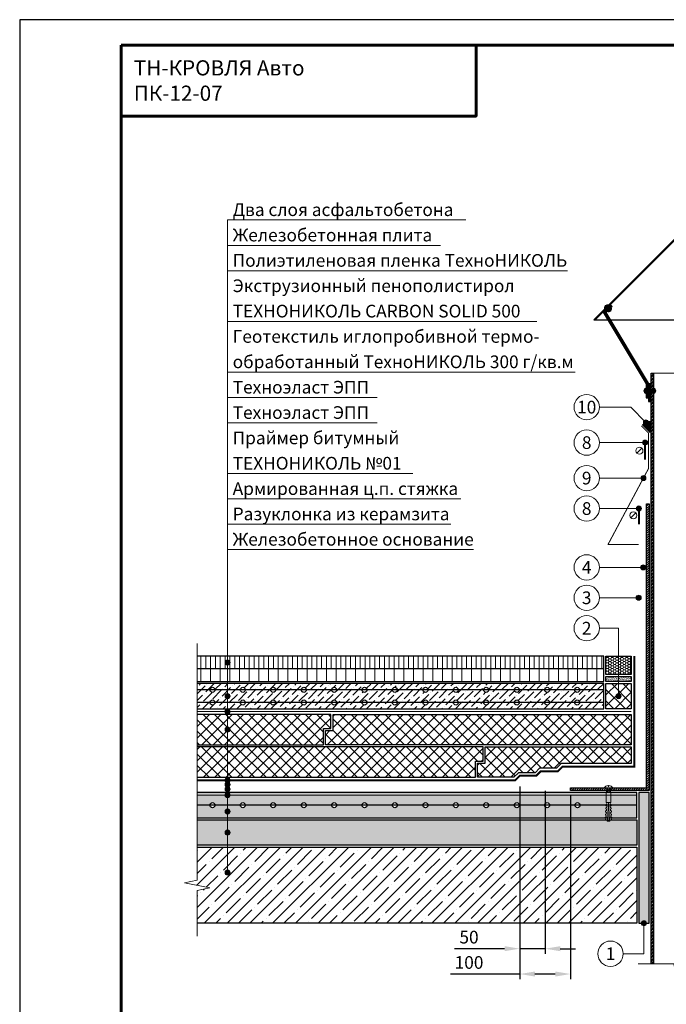
# Model space of a CAD drawing. Units: millimetres. Extents: x -25960 to 18565, y 500 to 76970.
# Drawn here: x 500 to 1775, y 33028 to 34970 of the extents above; entities that cross this region are included whole.
import ezdxf
from ezdxf.enums import TextEntityAlignment as Align

# ---------------------------------------------------------------- set-up
doc = ezdxf.new("R2010")
doc.units = ezdxf.units.MM
doc.linetypes.add('HIDDEN', pattern=[0.375, 0.25, -0.125])
doc.linetypes.add('осевая2', pattern=[28.575, 19.05, -3.175, 3.175, -3.175])
doc.layers.get('Defpoints').update_dxf_attribs({"color": 254, "lineweight": 25})
for name, color, linetype, lineweight in [('_Выноска', 7, 'Continuous', 15), ('_Размеры', 251, 'Continuous', 15), ('_Рамка', 7, 'Continuous', 25), ('_Рамка_Текст', 250, 'Continuous', 25), ('_Тонкая линия', 7, 'Continuous', 15), ('Арматура', 7, 'Continuous', 25), ('Асфальт', 7, 'Continuous', 25), ('Бетон', 7, 'Continuous', 25), ('Геотекстиль', 252, 'осевая2', 25), ('Гидроизоляция', 5, 'Continuous', 15), ('Железобетон', 7, 'Continuous', 25), ('Крепеж', 251, 'Continuous', 15), ('Металл', 7, 'Continuous', 25), ('Пенополистирол', 252, 'Continuous', 25), ('Праймер', 6, 'HIDDEN', 25), ('Разуклонка', 7, 'Continuous', 25), ('Штрих Асфальтобетон', 7, 'Continuous', 15), ('Штрих Бетон неармированный', 7, 'Continuous', 15), ('Штрих Железобетон', 7, 'Continuous', 15), ('Штрих Керамзитобетон', 7, 'Continuous', 15), ('Штрих Металл', 7, 'Continuous', 15), ('Штрих Пенополистирол', 252, 'Continuous', 15)]:
    doc.layers.add(name, color=color, linetype=linetype, lineweight=lineweight)
doc.layers.add('_Лист', color=7, linetype='Continuous', lineweight=25, plot=False)
doc.layers.add('_Текст', color=7, linetype='Continuous')
doc.layers.add('Герметик', color=7, linetype='Continuous', lineweight=25, true_color=0xff8000)
doc.layers.add('Штрих Герметик', color=7, linetype='Continuous', lineweight=15, true_color=0xff7c1c)
doc.styles.add('Arial', font='ariali.ttf')
doc.dimstyles.new('М 1', dxfattribs={"dimtxt": 25, "dimasz": 30, "dimexe": 10, "dimexo": 10, "dimgap": 10, "dimtad": 1, "dimdec": 0, "dimzin": 0, "dimdsep": 46, "dimtxsty": 'Arial', "dimcen": 0, "dimdle": 10, "dimadec": 0, "dimazin": 0, "dimtfac": 1, "dimtdec": 0, "dimtofl": 0, "dimtmove": 0, "dimatfit": 3, "dimldrblk": 'NONE', "dimfxl": 0.18, "dimtolj": 1, "dimtzin": 0, "dimarcsym": 0})
pattern_1 = [(45, (175, -14119), (-1.122532015, 1.122532015), [])]

# ---------------------------------------------------------------- blocks, each defined once
blk = doc.blocks.new('Дюбель')
at = {"layer": 'Крепеж'}
for points in [[(-48.1, 2.8), (-49, 2.8), (-50.4, 2.1), (-50.4, -2.1), (-49, -2.8), (-48.1, -2.8)], [(-17.5, 4.2), (-18.3, 2.8), (-21.1, 3), (-21, 4.4), (-23.1, 4.5), (-23.9, 3.1), (-26.7, 3.3), (-26.6, 4.7), (-28.7, 4.8), (-29.5, 3.4), (-32.3, 3.6), (-32.2, 5), (-34.3, 5.1), (-35, 3.7), (-37.8, 3.9), (-37.8, 5.3), (-39.9, 5.4), (-40.6, 4), (-43.4, 4.2), (-43.4, 5.6), (-45.5, 5.7), (-48, 4.4), (-48.1, 1.6), (-17.6, 0), (-48.1, -1.6), (-48, -4.4), (-45.5, -5.7), (-43.4, -5.6), (-43.4, -4.2), (-40.6, -4), (-39.9, -5.4), (-37.8, -5.3), (-37.8, -3.9), (-35, -3.7), (-34.3, -5.1), (-32.2, -5), (-32.3, -3.6), (-29.5, -3.4), (-28.7, -4.8), (-26.6, -4.7), (-26.7, -3.3), (-23.9, -3.1), (-23.1, -4.5), (-21, -4.4), (-21.1, -3), (-18.3, -2.8), (-17.5, -4.2)], [(0, -4.2), (0, 4.2), (-17.5, 4.2), (-17.5, -4.2), (0, -4.2)]]:
    blk.add_lwpolyline(points, dxfattribs=at)
blk = doc.blocks.new('*D43')
at = {"layer": '_Размеры', "color": 0, "lineweight": -2, "transparency": 16777216}
for p, q in [((1486, 33458), (1486, 33128)), ((1536, 33449), (1536, 33128)), ((1456, 33138), (1357.6, 33138)), ((1536, 33138), (1486, 33138)), ((1566, 33138), (1596, 33138))]:
    blk.add_line(p, q, dxfattribs=at)
at = {"layer": '_Размеры', "color": 0, "transparency": 16777216}
for points in [[(1456, 33143), (1456, 33133), (1486, 33138)], [(1566, 33143), (1566, 33133), (1536, 33138)]]:
    blk.add_solid(points, dxfattribs=at)
at = {"layer": 'Defpoints', "color": 0, "transparency": 16777216}
for p in [(1486, 33468), (1536, 33459), (1486, 33138)]:
    blk.add_point(p, dxfattribs=at)
at = {"layer": '_Размеры', "color": 0, "transparency": 16777216, "insert": (1386, 33160.8), "char_height": 25, "attachment_point": 5, "style": 'Arial'}
blk.add_mtext('\\A1;50', dxfattribs=at)
blk = doc.blocks.new('_None')
blk = doc.blocks.new('*D44')
at = {"layer": '_Размеры', "color": 0, "lineweight": -2, "transparency": 16777216}
for p, q in [((1486, 33458), (1486, 33078)), ((1586, 33440), (1586, 33078)), ((1486, 33088), (1349.3, 33088)), ((1556, 33088), (1516, 33088))]:
    blk.add_line(p, q, dxfattribs=at)
at = {"layer": '_Размеры', "color": 0, "transparency": 16777216}
for points in [[(1516, 33093), (1516, 33083), (1486, 33088)], [(1556, 33093), (1556, 33083), (1586, 33088)]]:
    blk.add_solid(points, dxfattribs=at)
at = {"layer": 'Defpoints', "color": 0, "transparency": 16777216}
for p in [(1486, 33468), (1586, 33450), (1486, 33088)]:
    blk.add_point(p, dxfattribs=at)
at = {"layer": '_Размеры', "color": 0, "transparency": 16777216, "insert": (1386, 33110.8), "char_height": 25, "attachment_point": 5, "style": 'Arial'}
blk.add_mtext('\\A1;100', dxfattribs=at)

msp = doc.modelspace()

# ---------------------------------------------------------------- hatches: boundary and pattern name
at = {"layer": '_Выноска'}
for points in [[(1729.9, 34175.9, 1), (1739.9, 34175.9, 1)], [(1728, 34136, 1), (1738, 34136, 1)], [(1724.9, 34066, 1), (1734.9, 34066, 1)], [(1716, 34006, 1), (1726, 34006, 1)], [(1724.5, 33890, 1), (1734.5, 33890, 1)], [(1715.5, 33830, 1), (1725.5, 33830, 1)], [(915, 33702.5, -1), (905, 33702.5, -1)], [(915, 33636, -1), (905, 33636, -1)], [(1686, 33636, -1), (1676, 33636, -1)], [(915, 33605.5, -1), (905, 33605.5, -1)], [(915, 33570, -1), (905, 33570, -1)], [(915, 33470, -1), (905, 33470, -1)], [(915, 33461.5, -1), (905, 33461.5, -1)], [(915, 33452.5, -1), (905, 33452.5, -1)], [(915, 33441, -1), (905, 33441, -1)], [(915, 33408.5, -1), (905, 33408.5, -1)], [(915, 33367, -1), (905, 33367, -1)], [(915, 33288, -1), (905, 33288, -1)], [(1726, 33188, 1), (1736, 33188, 1)]]:
    msp.add_hatch(color=256, dxfattribs=at).paths.add_polyline_path(points)
at = {"layer": 'Крепеж'}
h = msp.add_hatch(color=256, dxfattribs=at)
h.paths.add_polyline_path([(1661.5, 34407.4, 0.707107), (1653.5, 34399.4), (1656.1, 34402)])
h.paths.add_polyline_path([(1660.4, 34403.4), (1659, 34404.8), (1656.1, 34402), (1657.5, 34400.5)], flags=17)
h.paths.add_polyline_path([(1663.9, 34399.8), (1660.4, 34403.4), (1657.5, 34400.5), (1661.1, 34397)])
h.paths.add_polyline_path([(1658.5, 34394.4, 0.707107), (1666.5, 34402.4), (1663.9, 34399.8)])
h = msp.add_hatch(color=256, dxfattribs=at)
h.paths.add_polyline_path([(1735, 34243.7, 0.707107), (1735, 34232.3), (1735, 34236)])
h.paths.add_polyline_path([(1740, 34240), (1735, 34240), (1735, 34236), (1740, 34236)])
h.paths.add_polyline_path([(1745, 34240), (1740, 34240), (1740, 34236), (1745, 34236)])
h.paths.add_polyline_path([(1750, 34240), (1745, 34240), (1745, 34236), (1750, 34236)])
h.paths.add_polyline_path([(1750, 34243.7), (1750, 34240), (1750, 34232.3, 0.707107)])
at = {"layer": 'Штрих Асфальтобетон'}
h = msp.add_hatch(dxfattribs=at)
h.set_pattern_fill('ANSI31', color=256, scale=3, angle=45, style=0)
h.set_pattern_definition([(90, (0, 3560), (-9.525, 2e-15), [])])
h.paths.add_polyline_path([(850, 33715), (850, 33690), (1652, 33690), (1652, 33715)])
h = msp.add_hatch(dxfattribs=at)
h.set_pattern_fill('ANSI31', color=256, scale=6, angle=45, style=0)
h.set_pattern_definition([(90, (0, 3560), (-19.05, 4e-15), [])])
h.paths.add_polyline_path([(850, 33690), (850, 33665), (1652, 33665), (1652, 33690)])
at = {"layer": 'Штрих Бетон неармированный'}
h = msp.add_hatch(dxfattribs=at)
h.set_pattern_fill('AR-SAND', color=256, scale=0.05, style=0)
h.set_pattern_definition([(37.5, (0, 3560), (-0.08000156, 2.44706619), [0, -1.9304, 0, -2.159, 0, -2.06375]), (7.5, (0, 3560), (2.2476164, 3.5841255), [0, -1.0414, 0, -1.7399, 0, -0.66675]), (327.5, (-1.562, 3560), (3.95496185, 0.00718592), [0, -0.635, 0, -2.286, 0, -2.9845]), (317.5, (-1.562, 3560), (3.81778226, 1.1146466), [0, -0.3175, 0, -1.4986, 0, -1.7145])])
h.paths.add_polyline_path([(1706, 33665), (1706, 33675), (1656, 33675), (1656, 33665)])
h = msp.add_hatch(dxfattribs=at)
h.set_pattern_fill('ANSI36', color=256, scale=3, style=0)
h.set_pattern_definition([(45, (0, 3560), (5.051394, 18.5217782), [23.8125, -4.7625, 0, -4.7625])])
edge = h.paths.add_edge_path()
edge.add_line((1652, 33611), (1652, 33623.5))
edge.add_line((1652, 33623.5), (1605, 33623.5))
edge.add_arc((1600, 33623.5), 5, -180, 0, ccw=False)
edge.add_line((1595, 33623.5), (1545, 33623.5))
edge.add_arc((1540, 33623.5), 5, -180, 0, ccw=False)
edge.add_line((1535, 33623.5), (1485, 33623.5))
edge.add_arc((1480, 33623.5), 5, -180, 0, ccw=False)
edge.add_line((1475, 33623.5), (1425, 33623.5))
edge.add_arc((1420, 33623.5), 5, -180, 0, ccw=False)
edge.add_line((1415, 33623.5), (1365, 33623.5))
edge.add_arc((1360, 33623.5), 5, -180, 0, ccw=False)
edge.add_line((1355, 33623.5), (1305, 33623.5))
edge.add_arc((1300, 33623.5), 5, -180, 0, ccw=False)
edge.add_line((1295, 33623.5), (1245, 33623.5))
edge.add_arc((1240, 33623.5), 5, -180, 0, ccw=False)
edge.add_line((1235, 33623.5), (1185, 33623.5))
edge.add_arc((1180, 33623.5), 5, -180, 0, ccw=False)
edge.add_line((1175, 33623.5), (1125, 33623.5))
edge.add_arc((1120, 33623.5), 5, -180, 0, ccw=False)
edge.add_line((1115, 33623.5), (1065, 33623.5))
edge.add_arc((1060, 33623.5), 5, -180, 0, ccw=False)
edge.add_line((1055, 33623.5), (1005, 33623.5))
edge.add_arc((1000, 33623.5), 5, -180, 0, ccw=False)
edge.add_line((995, 33623.5), (945, 33623.5))
edge.add_arc((940, 33623.5), 5, -180, 0, ccw=False)
edge.add_line((935, 33623.5), (885, 33623.5))
edge.add_arc((880, 33623.5), 5, -180, 0, ccw=False)
edge.add_line((875, 33623.5), (850, 33623.5))
edge.add_line((850, 33623.5), (850, 33611))
edge.add_line((850, 33611), (1652, 33611))
edge = h.paths.add_edge_path()
edge.add_line((1652, 33623.5), (1652, 33648.5))
edge.add_line((1652, 33648.5), (1605, 33648.5))
edge.add_arc((1600, 33648.5), 5, -180, 0, ccw=False)
edge.add_line((1595, 33648.5), (1545, 33648.5))
edge.add_arc((1540, 33648.5), 5, -180, 0, ccw=False)
edge.add_line((1535, 33648.5), (1485, 33648.5))
edge.add_arc((1480, 33648.5), 5, -180, 0, ccw=False)
edge.add_line((1475, 33648.5), (1425, 33648.5))
edge.add_arc((1420, 33648.5), 5, -180, 0, ccw=False)
edge.add_line((1415, 33648.5), (1365, 33648.5))
edge.add_arc((1360, 33648.5), 5, -180, 0, ccw=False)
edge.add_line((1355, 33648.5), (1305, 33648.5))
edge.add_arc((1300, 33648.5), 5, -180, 0, ccw=False)
edge.add_line((1295, 33648.5), (1245, 33648.5))
edge.add_arc((1240, 33648.5), 5, -180, 0, ccw=False)
edge.add_line((1235, 33648.5), (1185, 33648.5))
edge.add_arc((1180, 33648.5), 5, -180, 0, ccw=False)
edge.add_line((1175, 33648.5), (1125, 33648.5))
edge.add_arc((1120, 33648.5), 5, -180, 0, ccw=False)
edge.add_line((1115, 33648.5), (1065, 33648.5))
edge.add_arc((1060, 33648.5), 5, -180, 0, ccw=False)
edge.add_line((1055, 33648.5), (1005, 33648.5))
edge.add_arc((1000, 33648.5), 5, -180, 0, ccw=False)
edge.add_line((995, 33648.5), (945, 33648.5))
edge.add_arc((940, 33648.5), 5, -180, 0, ccw=False)
edge.add_line((935, 33648.5), (885, 33648.5))
edge.add_arc((880, 33648.5), 5, -180, 0, ccw=False)
edge.add_line((875, 33648.5), (850, 33648.5))
edge.add_line((850, 33648.5), (850, 33623.5))
edge.add_line((850, 33623.5), (875, 33623.5))
edge.add_arc((880, 33623.5), 5, 0, 180, ccw=False)
edge.add_line((885, 33623.5), (935, 33623.5))
edge.add_arc((940, 33623.5), 5, 0, 180, ccw=False)
edge.add_line((945, 33623.5), (995, 33623.5))
edge.add_arc((1000, 33623.5), 5, 0, 180, ccw=False)
edge.add_line((1005, 33623.5), (1055, 33623.5))
edge.add_arc((1060, 33623.5), 5, 0, 180, ccw=False)
edge.add_line((1065, 33623.5), (1115, 33623.5))
edge.add_arc((1120, 33623.5), 5, 0, 180, ccw=False)
edge.add_line((1125, 33623.5), (1175, 33623.5))
edge.add_arc((1180, 33623.5), 5, 0, 180, ccw=False)
edge.add_line((1185, 33623.5), (1235, 33623.5))
edge.add_arc((1240, 33623.5), 5, 0, 180, ccw=False)
edge.add_line((1245, 33623.5), (1295, 33623.5))
edge.add_arc((1300, 33623.5), 5, 0, 180, ccw=False)
edge.add_line((1305, 33623.5), (1355, 33623.5))
edge.add_arc((1360, 33623.5), 5, 0, 180, ccw=False)
edge.add_line((1365, 33623.5), (1415, 33623.5))
edge.add_arc((1420, 33623.5), 5, 0, 180, ccw=False)
edge.add_line((1425, 33623.5), (1475, 33623.5))
edge.add_arc((1480, 33623.5), 5, 0, 180, ccw=False)
edge.add_line((1485, 33623.5), (1535, 33623.5))
edge.add_arc((1540, 33623.5), 5, 0, 180, ccw=False)
edge.add_line((1545, 33623.5), (1595, 33623.5))
edge.add_arc((1600, 33623.5), 5, 0, 180, ccw=False)
edge.add_line((1605, 33623.5), (1652, 33623.5))
edge = h.paths.add_edge_path()
edge.add_line((1652, 33648.5), (1652, 33661))
edge.add_line((1652, 33661), (850, 33661))
edge.add_line((850, 33661), (850, 33648.5))
edge.add_line((850, 33648.5), (875, 33648.5))
edge.add_arc((880, 33648.5), 5, 0, 180, ccw=False)
edge.add_line((885, 33648.5), (935, 33648.5))
edge.add_arc((940, 33648.5), 5, 0, 180, ccw=False)
edge.add_line((945, 33648.5), (995, 33648.5))
edge.add_arc((1000, 33648.5), 5, 0, 180, ccw=False)
edge.add_line((1005, 33648.5), (1055, 33648.5))
edge.add_arc((1060, 33648.5), 5, 0, 180, ccw=False)
edge.add_line((1065, 33648.5), (1115, 33648.5))
edge.add_arc((1120, 33648.5), 5, 0, 180, ccw=False)
edge.add_line((1125, 33648.5), (1175, 33648.5))
edge.add_arc((1180, 33648.5), 5, 0, 180, ccw=False)
edge.add_line((1185, 33648.5), (1235, 33648.5))
edge.add_arc((1240, 33648.5), 5, 0, 180, ccw=False)
edge.add_line((1245, 33648.5), (1295, 33648.5))
edge.add_arc((1300, 33648.5), 5, 0, 180, ccw=False)
edge.add_line((1305, 33648.5), (1355, 33648.5))
edge.add_arc((1360, 33648.5), 5, 0, 180, ccw=False)
edge.add_line((1365, 33648.5), (1415, 33648.5))
edge.add_arc((1420, 33648.5), 5, 0, 180, ccw=False)
edge.add_line((1425, 33648.5), (1475, 33648.5))
edge.add_arc((1480, 33648.5), 5, 0, 180, ccw=False)
edge.add_line((1485, 33648.5), (1535, 33648.5))
edge.add_arc((1540, 33648.5), 5, 0, 180, ccw=False)
edge.add_line((1545, 33648.5), (1595, 33648.5))
edge.add_arc((1600, 33648.5), 5, 0, 180, ccw=False)
edge.add_line((1605, 33648.5), (1652, 33648.5))
h = msp.add_hatch(dxfattribs=at)
h.set_pattern_fill('ANSI36', color=256, scale=3, style=0)
h.set_pattern_definition([(45, (-75, -17771), (5.051394, 18.5217782), [23.8125, -4.7625, 0, -4.7625])])
h.paths.add_polyline_path([(850, 33446), (850, 33441), (1717, 33441), (1717, 33446)])
h.paths.add_polyline_path([(850, 33441), (850, 33421), (875, 33421, -1), (885, 33421), (935, 33421, -1), (945, 33421), (995, 33421, -1), (1005, 33421), (1055, 33421, -1), (1065, 33421), (1115, 33421, -1), (1125, 33421), (1175, 33421, -1), (1185, 33421), (1235, 33421, -1), (1245, 33421), (1295, 33421, -1), (1305, 33421), (1355, 33421, -1), (1365, 33421), (1415, 33421, -1), (1425, 33421), (1475, 33421, -1), (1485, 33421), (1535, 33421, -1), (1545, 33421), (1595, 33421, -1), (1605, 33421), (1655, 33421, -1), (1665, 33421), (1717, 33421), (1717, 33441)])
h.paths.add_polyline_path([(1425, 33421, -1), (1415, 33421), (1365, 33421, -1), (1355, 33421), (1305, 33421, -1), (1295, 33421), (1245, 33421, -1), (1235, 33421), (1185, 33421, -1), (1175, 33421), (1125, 33421, -1), (1115, 33421), (1065, 33421, -1), (1055, 33421), (1005, 33421, -1), (995, 33421), (945, 33421, -1), (935, 33421), (885, 33421, -1), (875, 33421), (850, 33421), (850, 33396), (1717, 33396), (1717, 33421), (1665, 33421, -1), (1655, 33421), (1605, 33421, -1), (1595, 33421), (1545, 33421, -1), (1535, 33421), (1485, 33421, -1), (1475, 33421)])
h.paths.add_polyline_path([(2250, 33441), (2250, 33446), (1883, 33446), (1883, 33441)])
h.paths.add_polyline_path([(1883, 33441), (1883, 33421), (1915, 33421, -1), (1925, 33421), (1975, 33421, -1), (1985, 33421), (2035, 33421, -1), (2045, 33421), (2095, 33421, -1), (2105, 33421), (2155, 33421, -1), (2165, 33421), (2215, 33421, -1), (2225, 33421), (2250, 33421), (2250, 33441)])
h.paths.add_polyline_path([(1925, 33421, -1), (1915, 33421), (1883, 33421), (1883, 33396), (2250, 33396), (2250, 33421), (2225, 33421, -1), (2215, 33421), (2165, 33421, -1), (2155, 33421), (2105, 33421, -1), (2095, 33421), (2045, 33421, -1), (2035, 33421), (1985, 33421, -1), (1975, 33421)])
at = {"layer": 'Штрих Герметик'}
h = msp.add_hatch(dxfattribs=at)
h.set_pattern_fill('HONEY', color=256, scale=0.2, style=0)
h.set_pattern_definition([(0, (175, -45619), (0.9525, 0.549926), [0.635, -1.27]), (120, (175, -45619), (-0.9524998862, 0.549926197), [0.635, -1.27]), (60, (175, -45619), (1.138e-07, 1.099852197), [-1.27, 0.635])])
h.paths.add_polyline_path([(1743, 34177.5, 0.212205), (1728.1, 34171.1), (1743, 34156.2)])
h = msp.add_hatch(dxfattribs=at)
h.set_pattern_fill('HONEY', color=256, style=0)
h.set_pattern_definition([(0, (0, 3560), (4.7625, 2.74963), [3.175, -6.35]), (120, (0, 3560), (-4.76249943, 2.74963099), [3.175, -6.35]), (60, (0, 3560), (5.7e-07, 5.49926099), [-6.35, 3.175])])
h.paths.add_polyline_path([(1656, 33679), (1706, 33679), (1706, 33715), (1656, 33715)])
h = msp.add_hatch(dxfattribs=at)
h.set_pattern_fill('HONEY', color=256, style=0)
h.set_pattern_definition([(0, (175, -14271), (4.7625, 2.74963), [3.175, -6.35]), (120, (175, -14271), (-4.76249943, 2.74963099), [3.175, -6.35]), (60, (175, -14271), (5.7e-07, 5.49926099), [-6.35, 3.175])])
h.paths.add_polyline_path([(1741, 33446), (1721, 33446), (1721, 33188), (1741, 33188)])
h.paths.add_polyline_path([(1859, 33188), (1879, 33188), (1879, 33446), (1859, 33446)])
at = {"layer": 'Штрих Железобетон'}
h = msp.add_hatch(dxfattribs=at)
h.set_pattern_fill('ANSI35', color=256, scale=5, style=0)
h.set_pattern_definition([(45, (-75, -17771), (-22.45064, 22.45064), []), (45, (-52.55, -17771), (-22.45064, 22.45064), [39.6875, -7.9375, 0, -7.9375])])
h.paths.add_polyline_path([(850, 33338), (850, 33273), (825, 33268), (875, 33258), (850, 33253), (850, 33188), (1717, 33188), (1717, 33338)])
h.paths.add_polyline_path([(1883, 33188), (2250, 33188), (2250, 33253), (2275, 33258), (2225, 33268), (2250, 33273), (2250, 33338), (1883, 33338)])
at = {"layer": 'Штрих Керамзитобетон'}
h = msp.add_hatch(dxfattribs=at)
h.set_pattern_fill('GRAVEL', color=256, style=0)
h.set_pattern_definition([(228.0128, (18.288, 3654.4), (-203.20017266, -228.6002809), [3.41721, -338.305]), (184.9697, (16.002, 3651.86), (304.80049306, 25.399820754), [5.86405, -580.54]), (132.5104, (10.16, 3651.352), (253.99981518, -279.400272925), [4.13482, -409.347]), (267.2737, (0.254, 3645.002), (25.39988971, 507.999836534), [5.34005, -528.664]), (292.8337, (0, 3639.668), (-127.000360555, 304.8001733), [5.23634, -518.398]), (357.2737, (2.032, 3634.842), (-507.999836534, 25.39988971), [5.34005, -528.664]), (37.6942, (7.366, 3634.588), (-330.200208612, -253.99977357), [7.06194, -699.131]), (72.2553, (12.954, 3638.906), (177.800355655, 558.80016206), [6.6672, -660.053]), (121.4296, (14.986, 3645.256), (-203.200052353, 330.1996116), [5.35813, -530.455]), (175.2364, (12.192, 3649.828), (279.39978053, -25.39976163), [6.11713, -299.739]), (222.3974, (6.096, 3650.336), (-304.800009172, -279.399636506), [7.91078, -783.168]), (138.8141, (25.4, 3644.748), (-177.79988674, 152.39976557), [2.70005, -267.306]), (171.4692, (23.368, 3646.526), (330.199495956, -50.800128), [5.13682, -508.546]), (225, (18.288, 3647.288), (-5e-15, -25.399983), [3.59209, -32.3289]), (203.1986, (16.51, 3650.336), (127.00042826, 50.80022274), [1.93441, -191.506]), (291.8014, (14.732, 3649.574), (-25.4000178, 76.2000491), [2.73566, -134.048]), (30.9638, (15.748, 3647.034), (76.19991955, 50.8000396), [4.4432, -143.663]), (161.5651, (19.558, 3649.32), (50.8000232, -25.3999622), [3.21287, -77.109]), (16.3895, (0, 3649.574), (254.00014014, 76.1998415), [4.50088, -445.588]), (70.3462, (4.318, 3650.844), (-101.59971689, -279.39960489), [3.77599, -373.822]), (293.1986, (19.558, 3654.4), (-50.80022274, 127.00042826), [3.8688, -189.572]), (343.6105, (21.082, 3650.844), (-254.00014014, 76.1998415), [4.50088, -445.588]), (339.444, (0, 3633.826), (-127.00015764, 50.79993836), [4.34035, -212.677]), (294.7751, (4.064, 3632.302), (-126.99970404, 279.39987026), [3.63672, -360.036]), (66.8014, (19.812, 3629), (50.80022274, 127.00042826), [3.8688, -189.572]), (17.354, (21.336, 3632.556), (-330.20001782, -101.599846756), [4.25783, -421.524]), (69.444, (7.366, 3629), (-50.79993836, -127.00015764), [2.17018, -214.848]), (101.3099, (18.288, 3629), (-25.3998746, 101.5996746), [1.29515, -128.22]), (165.9638, (18.034, 3630.27), (76.2000535, -25.399956), [5.23634, -99.4905]), (186.009, (12.954, 3631.54), (253.999625444, 25.399940685), [4.85267, -480.414]), (303.6901, (15.748, 3644.748), (-25.4000087, 50.799951), [3.66324, -87.9178]), (353.1572, (17.78, 3641.7), (431.800178566, -50.800227517), [6.39557, -633.16]), (60.9454, (24.13, 3640.938), (-101.59976366, -177.7995761), [2.61508, -258.894]), (90, (25.4, 3643.224), (-25.4, 25.4), [1.524, -23.876]), (120.2564, (12.446, 3632.302), (101.59978467, -177.79991032), [3.52867, -349.339]), (48.0128, (10.668, 3635.35), (203.20017266, 228.6002809), [6.83443, -334.888]), (0, (15.24, 3640.43), (25.4, 25.4), [6.604, -18.796]), (325.3048, (21.844, 3640.43), (-253.99955991, 177.800016905), [4.0161, -397.593]), (254.0546, (25.146, 3638.144), (-25.4000648, -101.60024203), [3.69829, -181.217]), (207.646, (24.13, 3634.588), (-482.59983049, -254.000159747), [6.02145, -596.125]), (175.4261, (18.796, 3631.794), (-330.200076047, 25.399877112), [6.37029, -630.658]), (175.4261, (18.796, 3631.794), (-330.200076047, 25.399877112), [6.37029, -630.658])])
h.paths.add_polyline_path([(850, 33392), (850, 33342), (1717, 33342), (1717, 33392)])
h.paths.add_polyline_path([(1883, 33392), (1883, 33342), (2250, 33342), (2250, 33392)])
at = {"layer": 'Штрих Металл'}
h = msp.add_hatch(dxfattribs=at)
h.set_pattern_fill('ANSI31', color=256, scale=0.5, angle=45, style=0)
h.set_pattern_definition([(90, (175, -14119), (-1.5875, 3e-16), [])])
h.paths.add_polyline_path([(1800, 34545.8), (1632.2, 34378), (1635, 34378), (1800, 34543), (1965, 34378), (1967.8, 34378)])
h = msp.add_hatch(dxfattribs=at)
h.set_pattern_fill('ANSI31', color=256, scale=0.5, style=0)
h.set_pattern_definition(pattern_1)
h.paths.add_polyline_path([(1656.4, 34392.4), (1668.5, 34404.5), (1665, 34408), (1650.2, 34393.2), (1735, 34252), (1735, 34224), (1740, 34224), (1740, 34252), (1740, 34253.4)])
h = msp.add_hatch(dxfattribs=at)
h.set_pattern_fill('ANSI32', color=256, scale=0.5, style=0)
h.set_pattern_definition([(45, (0, 3560), (-3.36759605, 3.36759605), []), (45, (2.245, 3560), (-3.36759605, 3.36759605), [])])
h.paths.add_polyline_path([(1750, 34273), (1745, 34273), (1745, 33108), (1750, 33108)])
h.paths.add_polyline_path([(1855, 34273), (1850, 34273), (1850, 33108), (1855, 33108)])
h = msp.add_hatch(dxfattribs=at)
h.set_pattern_fill('ANSI31', color=256, scale=0.5, style=0)
h.set_pattern_definition(pattern_1)
h.paths.add_polyline_path([(1745, 34252), (1740, 34252), (1740, 34217), (1745, 34217)])
h.paths.add_polyline_path([(1860, 34252), (1855, 34252), (1855, 34217), (1860, 34217)])
h = msp.add_hatch(dxfattribs=at)
h.set_pattern_fill('ANSI31', color=256, style=0)
h.set_pattern_definition([(45, (0, 3560), (-2.24506403, 2.24506403), [])])
h.paths.add_polyline_path([(1741, 34015), (1736, 34015), (1736, 33455), (1586, 33455), (1586, 33450), (1741, 33450)])
h.paths.add_polyline_path([(1859, 34015), (1859, 33450), (2014, 33450), (2014, 33455), (1864, 33455), (1864, 34015)])
at = {"layer": 'Штрих Пенополистирол'}
h = msp.add_hatch(dxfattribs=at)
h.set_pattern_fill('ANSI37', color=251, scale=5, style=0)
h.set_pattern_definition([(45, (0, 3560), (-11.22532, 11.22532), []), (135, (0, 3560), (-11.22532, -11.22532), [])])
h.paths.add_polyline_path([(1656, 33611), (1706, 33611), (1706, 33661), (1656, 33661)])
h = msp.add_hatch(dxfattribs=at)
h.set_pattern_fill('ANSI37', color=251, scale=5, style=0)
h.set_pattern_definition([(45, (-75, -14271), (-11.22532, 11.22532), []), (135, (-75, -14271), (-11.22532, -11.22532), [])])
h.paths.add_polyline_path([(850, 33600), (850, 33540), (1098.8, 33540), (1098.8, 33572), (1113.8, 33572), (1113.8, 33600)])
h.paths.add_polyline_path([(1117.8, 33600), (1117.8, 33568), (1102.8, 33568), (1102.8, 33540), (1706, 33540), (1706, 33600)])
h.paths.add_polyline_path([(850, 33536), (850, 33476), (1398.8, 33476), (1398.8, 33508), (1413.8, 33508), (1413.8, 33536)])
h.paths.add_polyline_path([(1417.8, 33536), (1417.8, 33504), (1402.8, 33504), (1402.8, 33476), (1474.5, 33476), (1483.5, 33485), (1516.2, 33485), (1525.2, 33494), (1558.8, 33494), (1567.8, 33503), (1706, 33503), (1706, 33536)])
h.paths.add_polyline_path([(2250, 33540), (2250, 33600), (1894, 33600), (1894, 33540)])
h.paths.add_polyline_path([(1894, 33536), (1894, 33503), (2032.2, 33503), (2041.2, 33494), (2074.8, 33494), (2083.8, 33485), (2116.5, 33485), (2125.5, 33476), (2250, 33476), (2250, 33536)])

# ---------------------------------------------------------------- linework, layer by layer
at = {"layer": '_Выноска'}
for points in [[(910, 33288), (910, 34575)], [(910, 34575), (1380, 34575)], [(910, 34525), (1330, 34525)], [(1580, 34475), (910, 34475)], [(910, 34375), (1520, 34375)], [(910, 34275), (1595, 34275)], [(910, 34225), (1205, 34225)], [(1643, 34206), (1704.8, 34206), (1734.9, 34175.9)], [(910, 34175), (1205, 34175)], [(1643, 34136), (1733, 34136)], [(910, 34075), (1275, 34075)], [(1643, 34066), (1729.9, 34066)], [(910, 34025), (1370, 34025)], [(1643, 34006), (1721, 34006)], [(910, 33975), (1350, 33975)], [(910, 33925), (1395, 33925)], [(1643, 33890), (1729.5, 33890)], [(1643, 33830), (1720.5, 33830)], [(1681, 33636), (1681, 33770), (1643, 33770)], [(1690, 33128), (1731, 33128), (1731, 33188)]]:
    msp.add_lwpolyline(points, dxfattribs=at)
for centre, radius in [((1618, 34206), 25), ((1734.9, 34175.9), 5), ((1618, 34136), 25), ((1733, 34136), 5), ((1618, 34066), 25), ((1729.9, 34066), 5), ((1618, 34006), 25), ((1721, 34006), 5), ((1618, 33890), 25), ((1729.5, 33890), 5), ((1618, 33830), 25), ((1720.5, 33830), 5), ((1618, 33770), 25), ((910, 33702.5), 5), ((910, 33636), 5), ((1681, 33636), 5), ((910, 33605.5), 5), ((910, 33570), 5), ((910, 33470), 5), ((910, 33461.5), 5), ((910, 33452.5), 5), ((910, 33441), 5), ((910, 33408.5), 5), ((910, 33367), 5), ((910, 33288), 5), ((1731, 33188), 5), ((1665, 33128), 25)]:
    msp.add_circle(centre, radius, dxfattribs=at)
at = {"layer": '_Лист'}
msp.add_lwpolyline([(500, 32000), (2600, 32000), (2600, 34970), (500, 34970)], close=True, dxfattribs=at)
at = {"layer": '_Рамка', "lineweight": 60}
for points in [[(700, 34920), (700, 32050), (2550, 32050), (2550, 34920), (700, 34920)], [(700, 34780), (1400, 34780), (1400, 34920)]]:
    msp.add_lwpolyline(points, dxfattribs=at)
at = {"layer": '_Тонкая линия', "ltscale": 100}
for points in [[(1850, 34273), (1750, 34273)], [(1660, 33935), (1720, 33935)]]:
    msp.add_lwpolyline(points, dxfattribs=at)
at = {"layer": '_Тонкая линия'}
for points in [[(850, 33163), (850, 33253), (875, 33258), (825, 33268), (850, 33273), (850, 33740)], [(1719.5, 33108), (1790, 33108), (1795, 33083), (1805, 33133), (1810, 33108), (1880.5, 33108)]]:
    msp.add_lwpolyline(points, dxfattribs=at)
at = {"layer": 'Арматура', "ltscale": 5}
for points in [[(1652, 33648.5), (850, 33648.5)], [(1652, 33623.5), (850, 33623.5)], [(1717, 33421), (850, 33421)]]:
    msp.add_lwpolyline(points, dxfattribs=at)
at = {"layer": 'Арматура', "ltscale": 100}
for centre in [(880, 33648.5), (940, 33648.5), (1000, 33648.5), (1060, 33648.5), (1120, 33648.5), (1180, 33648.5), (1240, 33648.5), (1300, 33648.5), (1360, 33648.5), (1420, 33648.5), (1480, 33648.5), (1540, 33648.5), (1599, 33648.5), (880, 33623.5), (940, 33623.5), (1000, 33623.5), (1060, 33623.5), (1120, 33623.5), (1180, 33623.5), (1240, 33623.5), (1300, 33623.5), (1360, 33623.5), (1420, 33623.5), (1480, 33623.5), (1540, 33623.5), (1599, 33623.5), (880, 33421), (940, 33421), (1000, 33421), (1060, 33421), (1120, 33421), (1180, 33421), (1240, 33421), (1300, 33421), (1360, 33421), (1420, 33421), (1480, 33421), (1540, 33421), (1600, 33421)]:
    msp.add_circle(centre, 5, dxfattribs=at)
at = {"layer": 'Асфальт'}
for points in [[(850, 33665), (1652, 33665), (1652, 33715), (850, 33715)], [(1652, 33690), (850, 33690)]]:
    msp.add_lwpolyline(points, dxfattribs=at)
at = {"layer": 'Бетон'}
msp.add_lwpolyline([(1656, 33675), (1706, 33675), (1706, 33665), (1656, 33665)], close=True, dxfattribs=at)
for points in [[(850, 33611), (1652, 33611), (1652, 33661), (850, 33661)], [(850, 33396), (1717, 33396), (1717, 33446), (850, 33446)]]:
    msp.add_lwpolyline(points, dxfattribs=at)
at = {"layer": 'Геотекстиль', "ltscale": 2.5, "const_width": 4}
msp.add_lwpolyline([(850, 33470), (1477, 33470), (1486, 33479), (1518.7, 33479), (1527.7, 33488), (1561.3, 33488), (1570.3, 33497), (1712, 33497), (1712, 33715)], dxfattribs=at)
at = {"layer": 'Герметик'}
msp.add_lwpolyline([(1743, 34156.2), (1728.1, 34171.1, -0.212205), (1743, 34177.5), (1743, 34156.2)], format="xyb", dxfattribs=at)
msp.add_lwpolyline([(1656, 33715), (1706, 33715), (1706, 33679), (1656, 33679)], close=True, dxfattribs=at)
at = {"layer": 'Герметик', "ltscale": 100}
msp.add_lwpolyline([(1721, 33188), (1741, 33188), (1741, 33446), (1721, 33446)], close=True, dxfattribs=at)
at = {"layer": 'Гидроизоляция', "color": 5, "const_width": 2}
msp.add_lwpolyline([(850, 33605.5), (1706, 33605.5)], dxfattribs=at)
at = {"layer": 'Железобетон'}
msp.add_lwpolyline([(850, 33338), (1717, 33338), (1717, 33188), (850, 33188)], dxfattribs=at)
at = {"layer": 'Крепеж'}
for points in [[(1658.5, 34394.4), (1661.1, 34397), (1656.1, 34402), (1653.5, 34399.4, -0.707107), (1661.5, 34407.4), (1659, 34404.8), (1663.9, 34399.8), (1666.5, 34402.4, -0.707107), (1658.5, 34394.4, 5.828427)], [(1750, 34232.3), (1750, 34236), (1735, 34236), (1735, 34232.3, -0.707107), (1735, 34243.7), (1735, 34240), (1750, 34240), (1750, 34243.7, -0.707107), (1750, 34232.3, 5.828427)], [(1657.8, 33446), (1657.8, 33455.5), (1652.6, 33455.5, -0.187777), (1660.2, 33460), (1660.2, 33457.7), (1661.8, 33457.7), (1661.8, 33460, -0.187777), (1669.4, 33455.5), (1664.1, 33455.5), (1664.1, 33446)]]:
    msp.add_lwpolyline(points, format="xyb", dxfattribs=at)
at = {"layer": 'Крепеж', "const_width": 4}
for points in [[(1733, 34102.5), (1733, 34137.5)], [(1721, 33975), (1721, 34010)]]:
    msp.add_lwpolyline(points, dxfattribs=at)
at = {"layer": 'Крепеж'}
for points in [[(1717.1, 34115.1), (1726.9, 34124.9)], [(1705.1, 33987.6), (1714.9, 33997.4)], [(1659, 33446), (1665.4, 33448.7), (1664.1, 33450.2), (1656.6, 33447.1), (1657.5, 33446)]]:
    msp.add_lwpolyline(points, dxfattribs=at)
msp.add_lwpolyline([(1657.8, 33448.6), (1665.4, 33451.7), (1664.1, 33453.3), (1656.6, 33450.1)], close=True, dxfattribs=at)
for centre in [(1722, 34120), (1710, 33992.5)]:
    msp.add_circle(centre, 7, dxfattribs=at)
at = {"layer": 'Металл'}
for points in [[(1632.2, 34378), (1800, 34545.8), (1967.8, 34378)], [(1635, 34378), (1800, 34543), (1965, 34378)], [(1656.4, 34392.4), (1668.5, 34404.5), (1665, 34408), (1650.2, 34393.2), (1735, 34252), (1735, 34224), (1740, 34224), (1740, 34253.4), (1656.4, 34392.4)], [(1632.2, 34378), (1659.3, 34378)], [(1665.1, 34378), (1853.4, 34378)], [(1745, 33108), (1745, 34273), (1750, 34273), (1750, 33108)], [(1741, 34015), (1741, 33450), (1586, 33450), (1586, 33455), (1736, 33455), (1736, 34015), (1741, 34015)]]:
    msp.add_lwpolyline(points, dxfattribs=at)
msp.add_lwpolyline([(1745, 34252), (1740, 34252), (1740, 34217), (1745, 34217)], close=True, dxfattribs=at)
at = {"layer": 'Металл', "const_width": 2}
msp.add_lwpolyline([(1726, 34169), (1740, 34155), (1740, 34085), (1660, 33935)], dxfattribs=at)
at = {"layer": 'Пенополистирол', "color": 251}
msp.add_lwpolyline([(1656, 33661), (1706, 33661), (1706, 33611), (1656, 33611)], close=True, dxfattribs=at)
for points in [[(850, 33540), (1098.8, 33540), (1098.8, 33572), (1113.8, 33572), (1113.8, 33600), (850, 33600)], [(1706, 33540), (1102.8, 33540), (1102.8, 33568), (1117.8, 33568), (1117.8, 33600), (1706, 33600), (1706, 33540)], [(850, 33476), (1398.8, 33476), (1398.8, 33508), (1413.8, 33508), (1413.8, 33536), (850, 33536)], [(1474.5, 33476), (1402.8, 33476), (1402.8, 33504), (1417.8, 33504), (1417.8, 33536), (1706, 33536), (1706, 33503), (1567.8, 33503), (1558.8, 33494), (1525.2, 33494), (1516.2, 33485), (1483.5, 33485), (1474.5, 33476)]]:
    msp.add_lwpolyline(points, dxfattribs=at)
at = {"layer": 'Праймер', "ltscale": 100, "const_width": 2}
msp.add_lwpolyline([(1717, 33441), (850, 33441)], dxfattribs=at)
at = {"layer": 'Разуклонка'}
msp.add_lwpolyline([(850, 33392), (1717, 33392), (1717, 33342), (850, 33342)], dxfattribs=at)

# ---------------------------------------------------------------- block references
at = {"layer": 'Крепеж', "xscale": -1.125, "yscale": 1.125, "zscale": 1.125, "rotation": 270}
msp.add_blockref('Дюбель', (1661, 33446), dxfattribs=at)

# ---------------------------------------------------------------- texts
at = {"layer": '_Рамка_Текст', "insert": (725, 34850), "char_height": 30, "width": 650, "attachment_point": 4, "style": 'Arial'}
msp.add_mtext('ТН-КРОВЛЯ Авто{\\H1.2671x; }\\PПК-12-07{\\H1.4185x; }', dxfattribs=at)
at = {"layer": '_Текст', "style": 'Arial'}
for s, p in [('Два слоя асфальтобетона', (920, 34575)), ('Железобетонная плита', (920, 34525)), ('Полиэтиленовая пленка ТехноНИКОЛЬ', (920, 34475)), ('Экструзионный пенополистирол', (920, 34425)), ('ТЕХНОНИКОЛЬ CARBON SOLID 500', (920, 34375)), ('Геотекстиль иглопробивной термо-', (920, 34325)), ('обработанный ТехноНИКОЛЬ 300 г/кв.м', (920, 34275)), ('Техноэласт ЭПП', (920, 34225)), ('Техноэласт ЭПП', (920, 34175)), ('Праймер битумный', (920, 34125)), ('ТЕХНОНИКОЛЬ №01', (920, 34075)), ('Армированная ц.п. стяжка', (920, 34025)), ('Разуклонка из керамзита', (920, 33975)), ('Железобетонное основание', (920, 33925))]:
    msp.add_text(s, height=25, dxfattribs=at).set_placement(p, align=Align.BOTTOM_LEFT)
for s, p in [('10', (1618, 34206)), ('8', (1618, 34136)), ('9', (1618, 34066)), ('8', (1618, 34006)), ('4', (1618, 33890)), ('3', (1618, 33830)), ('2', (1618, 33770)), ('1', (1665, 33128))]:
    msp.add_text(s, height=25, dxfattribs=at).set_placement(p, align=Align.MIDDLE_CENTER)

# ---------------------------------------------------------------- dimensions: what is measured, and where the dimension line sits
at = {"layer": '_Размеры'}
dim = msp.add_linear_dim(base=(1486, 33088), p1=(1586, 33450), p2=(1486, 33468), angle=180, dimstyle='М 1', dxfattribs=at)
dim.commit()
dim.dimension.update_dxf_attribs({"geometry": '*D44', "text_midpoint": (1386, 33088), "dimtype": 160})
dim = msp.add_linear_dim(base=(1486, 33138), p1=(1536, 33459), p2=(1486, 33468), angle=180, dimstyle='М 1', override={"dimasz": 30, "dimtofl": 1}, dxfattribs=at)
dim.commit()
dim.dimension.update_dxf_attribs({"geometry": '*D43', "text_midpoint": (1386, 33138), "dimtype": 160})

doc.saveas('drawing.dxf')
